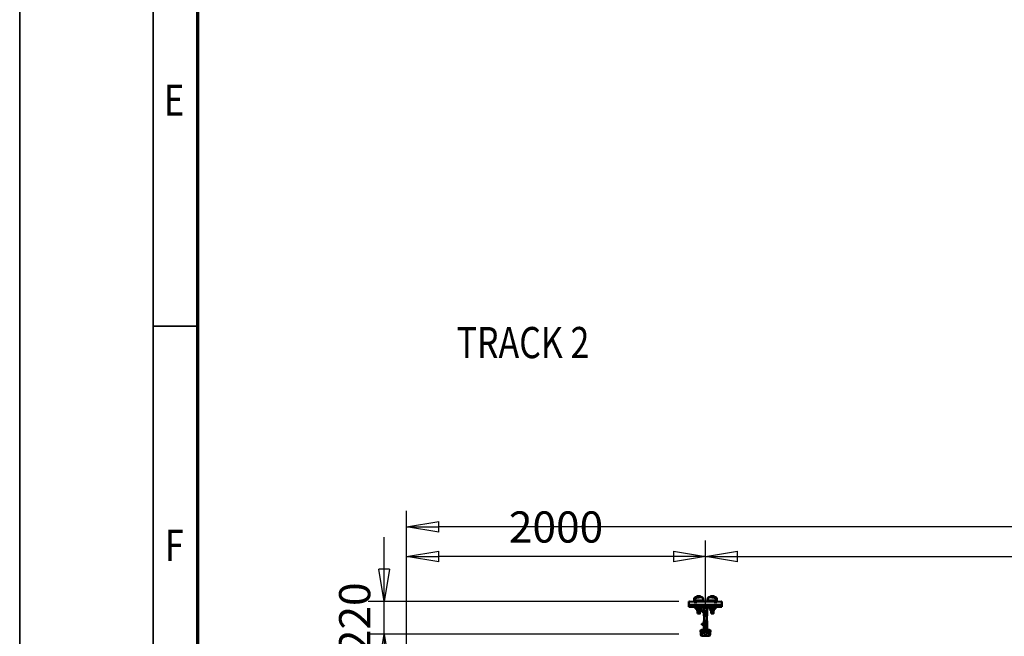
# Model space of a CAD drawing. Units: millimetres. Extents: x 59 to 11996, y 24 to 8424.
# Drawn here: x 59 to 2272, y 2527 to 3912 of the extents above; entities that cross this region are included whole.
import ezdxf
from ezdxf.enums import TextEntityAlignment as Align

# ---------------------------------------------------------------- set-up
doc = ezdxf.new("R2010")
doc.units = ezdxf.units.MM
doc.header["$MEASUREMENT"] = 0
for name, color, linetype, lineweight in [('(1) Shape lines', 7, 'Continuous', 35), ('(4) Texts', 7, 'Continuous', 35), ('(6) Dimensions', 7, 'Continuous', 35), ('(9) Sheet', 7, 'Continuous', 35)]:
    doc.layers.add(name, color=color, linetype=linetype, lineweight=lineweight)
doc.styles.add('Arial', font='ARIAL.TTF')
doc.dimstyles.new('Vertex Style', dxfattribs={"dimscale": 20, "dimtxt": 0.18, "dimasz": 3.6, "dimexe": 1.8, "dimexo": 0.0625, "dimgap": 1.7, "dimtad": 1, "dimdec": 1, "dimdsep": 46, "dimtxsty": 'Arial', "dimblk1": 'CLOSED', "dimblk2": 'CLOSED', "dimsah": 1, "dimcen": 0.09, "dimdle": 1.8, "dimclrd": 9, "dimclre": 9, "dimadec": 1, "dimazin": 2, "dimtfac": 0.65, "dimtdec": 4, "dimtmove": 0, "dimatfit": 3, "dimfxl": 0, "dimtolj": 1, "dimtzin": 0, "dimlwd": 25, "dimlwe": 25, "dimarcsym": 0})

# ---------------------------------------------------------------- blocks, each defined once
blk = doc.blocks.new('_Closed')
at = {"color": 0, "linetype": 'ByBlock', "lineweight": -2}
for p, q in [((-1, 0.166667), (0, 0)), ((-1, 0.166667), (-1, -0.166667)), ((0, 0), (-1, -0.166667)), ((0, 0), (-1, 0))]:
    blk.add_line(p, q, dxfattribs=at)
blk = doc.blocks.new('*D2262')
at = {"layer": '(6) Dimensions', "color": 9, "lineweight": 25}
for p, q in [((878.3, 2677.5), (878.3, 2749.5)), ((1540.2, 2605.5), (842.3, 2605.5)), ((878.3, 2531.7), (878.3, 2605.5)), ((1540.2, 2531.7), (842.3, 2531.7)), ((878.3, 2459.7), (878.3, 2387.7))]:
    blk.add_line(p, q, dxfattribs=at)
at = {"layer": 'Defpoints', "color": 0}
for p in [(878.3, 2605.5), (1600.2, 2605.5), (1600.2, 2531.7)]:
    blk.add_point(p, dxfattribs=at)
at = {"layer": '(6) Dimensions', "color": 9, "lineweight": 25, "xscale": 72, "yscale": 72, "zscale": 72}
for p, rotation in [((878.3, 2605.5), 270), ((878.3, 2531.7), 90)]:
    blk.add_blockref('_Closed', p, dxfattribs=dict(at, rotation=rotation))
at = {"layer": '(6) Dimensions', "color": 0, "lineweight": 35, "insert": (811.9, 2568.6), "char_height": 70, "attachment_point": 5, "rotation": 90, "style": 'Arial'}
blk.add_mtext('\\A1;220', dxfattribs=at)
blk = doc.blocks.new('*D2264')
at = {"layer": '(6) Dimensions', "color": 9, "lineweight": 25}
for p, q in [((928.7, 2502.8), (928.7, 2742.3)), ((1600.2, 2591.7), (1600.2, 2742.3)), ((1528.2, 2706.3), (1000.7, 2706.3))]:
    blk.add_line(p, q, dxfattribs=at)
at = {"layer": 'Defpoints', "color": 0}
for p in [(928.7, 2706.3), (1600.2, 2531.7), (928.7, 2442.8)]:
    blk.add_point(p, dxfattribs=at)
at = {"layer": '(6) Dimensions', "color": 9, "lineweight": 25, "xscale": 72, "yscale": 72, "zscale": 72, "rotation": 180}
blk.add_blockref('_Closed', (928.7, 2706.3), dxfattribs=at)
at = {"layer": '(6) Dimensions', "color": 9, "lineweight": 25, "xscale": 72, "yscale": 72, "zscale": 72}
blk.add_blockref('_Closed', (1600.2, 2706.3), dxfattribs=at)
at = {"layer": '(6) Dimensions', "color": 0, "lineweight": 35, "insert": (1264.4, 2772.6), "char_height": 70, "attachment_point": 5, "style": 'Arial'}
blk.add_mtext('\\A1;2000', dxfattribs=at)
blk = doc.blocks.new('*D2266')
at = {"layer": '(6) Dimensions', "color": 9, "lineweight": 25}
for p, q in [((928.7, 2502.8), (928.7, 2808.9)), ((5629.7, 2502.8), (5629.7, 2808.9)), ((5557.7, 2772.9), (1000.7, 2772.9))]:
    blk.add_line(p, q, dxfattribs=at)
at = {"layer": 'Defpoints', "color": 0}
for p in [(928.7, 2772.9), (928.7, 2442.8), (5629.7, 2442.8)]:
    blk.add_point(p, dxfattribs=at)
at = {"layer": '(6) Dimensions', "color": 9, "lineweight": 25, "xscale": 72, "yscale": 72, "zscale": 72, "rotation": 180}
blk.add_blockref('_Closed', (928.7, 2772.9), dxfattribs=at)
at = {"layer": '(6) Dimensions', "color": 9, "lineweight": 25, "xscale": 72, "yscale": 72, "zscale": 72}
blk.add_blockref('_Closed', (5629.7, 2772.9), dxfattribs=at)
at = {"layer": '(6) Dimensions', "color": 0, "lineweight": 35, "insert": (3279.2, 2839.2), "char_height": 70, "attachment_point": 5, "style": 'Arial'}
blk.add_mtext('\\A1;14000', dxfattribs=at)
blk = doc.blocks.new('*D2267')
at = {"layer": '(6) Dimensions', "color": 9, "lineweight": 25}
for p, q in [((1600.2, 2591.7), (1600.2, 2742.3)), ((4958.2, 2591.7), (4958.2, 2742.3)), ((1672.2, 2706.3), (4886.2, 2706.3))]:
    blk.add_line(p, q, dxfattribs=at)
at = {"layer": 'Defpoints', "color": 0}
for p in [(4958.2, 2706.3), (1600.2, 2531.7), (4958.2, 2531.7)]:
    blk.add_point(p, dxfattribs=at)
at = {"layer": '(6) Dimensions', "color": 9, "lineweight": 25, "xscale": 72, "yscale": 72, "zscale": 72, "rotation": 180}
blk.add_blockref('_Closed', (1600.2, 2706.3), dxfattribs=at)
at = {"layer": '(6) Dimensions', "color": 9, "lineweight": 25, "xscale": 72, "yscale": 72, "zscale": 72}
blk.add_blockref('_Closed', (4958.2, 2706.3), dxfattribs=at)
at = {"layer": '(6) Dimensions', "color": 0, "lineweight": 35, "insert": (3279.2, 2772.6), "char_height": 70, "attachment_point": 5, "style": 'Arial'}
blk.add_mtext('\\A1;10000', dxfattribs=at)
blk = doc.blocks.new('*D2268')
at = {"layer": '(6) Dimensions', "color": 9, "lineweight": 25}
for p, q in [((1078.1, 2346.3), (1078.1, 2456.6)), ((4286.6, 2421.2), (4286.6, 2456.6)), ((1150.1, 2420.6), (4214.6, 2420.6))]:
    blk.add_line(p, q, dxfattribs=at)
at = {"layer": 'Defpoints', "color": 0}
for p in [(4286.6, 2420.6), (4286.6, 2361.2), (1078.1, 2286.3)]:
    blk.add_point(p, dxfattribs=at)
at = {"layer": '(6) Dimensions', "color": 9, "lineweight": 25, "xscale": 72, "yscale": 72, "zscale": 72, "rotation": 180}
blk.add_blockref('_Closed', (1078.1, 2420.6), dxfattribs=at)
at = {"layer": '(6) Dimensions', "color": 9, "lineweight": 25, "xscale": 72, "yscale": 72, "zscale": 72}
blk.add_blockref('_Closed', (4286.6, 2420.6), dxfattribs=at)
at = {"layer": '(6) Dimensions', "color": 0, "lineweight": 35, "insert": (2682.3, 2487), "char_height": 70, "attachment_point": 5, "style": 'Arial'}
blk.add_mtext('\\A1;9555', dxfattribs=at)
blk = doc.blocks.new('Crane_WorkSt_1_015fad19-6990-48cb-914c-89e8aa77cf94')
at = {"layer": '(1) Shape lines', "color": 7, "linetype": 'Continuous', "lineweight": 50, "ltscale": 60}
for p, q in [((142.5, 3449.8), (139.5, 3449.8)), ((139.5, 3449.8), (139.5, 3425.8)), ((173.5, 3446.1), (142.5, 3449.8)), ((173.5, 3463.2), (173.5, 3451.4)), ((173.5, 3444.2), (173.5, 3451.4)), ((179.5, 3444.2), (173.5, 3444.2)), ((229.5, 3458.4), (179.5, 3454.7)), ((179.5, 3454.7), (179.5, 3444.2)), ((188, 3444.3), (179.5, 3445.3)), ((189.4, 3480.3), (189.4, 3472.5)), ((204.5, 3484.4), (192.5, 3484.4)), ((192.5, 3480.5), (192.5, 3484.4)), ((307.5, 3449.8), (192.5, 3449.8)), ((192.5, 3449.8), (192.5, 3448.3)), ((196.5, 3449.8), (196.5, 3455.9)), ((196.5, 3449.8), (196.5, 3455.9)), ((196.5, 3449.8), (196.5, 3455.9)), ((196.5, 3449.8), (196.5, 3455.9)), ((196.5, 3449.8), (196.5, 3455.9)), ((216.5, 3484.4), (204.5, 3484.4)), ((204.5, 3481.2), (204.5, 3484.4)), ((212.5, 3457.1), (212.5, 3449.8)), ((212.5, 3457.1), (212.5, 3449.8)), ((212.5, 3457.1), (212.5, 3449.8)), ((212.5, 3457.1), (212.5, 3449.8)), ((212.5, 3457.1), (212.5, 3449.8)), ((216.5, 3480.5), (216.5, 3484.4)), ((219.6, 3480.3), (219.6, 3477)), ((229.5, 3456.7), (229.5, 3458.4)), ((235.5, 3456.7), (229.5, 3456.7)), ((235.5, 3460.8), (235.5, 3456.7)), ((264.5, 3460.8), (264.5, 3463.2)), ((264.5, 3456.7), (264.5, 3460.8)), ((270.5, 3456.7), (264.5, 3456.7)), ((270.5, 3458.4), (270.5, 3456.7)), ((320.5, 3454.7), (270.5, 3458.4)), ((280.4, 3477), (280.4, 3480.3)), ((283.5, 3480.5), (283.5, 3484.4)), ((295.5, 3484.4), (283.5, 3484.4)), ((287.5, 3449.8), (287.5, 3457.1)), ((287.5, 3449.8), (287.5, 3457.1)), ((287.5, 3449.8), (287.5, 3457.1)), ((287.5, 3449.8), (287.5, 3457.1)), ((287.5, 3449.8), (287.5, 3457.1)), ((307.5, 3484.4), (295.5, 3484.4)), ((295.5, 3481.2), (295.5, 3484.4)), ((303.5, 3455.9), (303.5, 3449.8)), ((303.5, 3455.9), (303.5, 3449.8)), ((303.5, 3455.9), (303.5, 3449.8)), ((303.5, 3455.9), (303.5, 3449.8)), ((303.5, 3455.9), (303.5, 3449.8)), ((307.5, 3480.5), (307.5, 3484.4)), ((307.5, 3448.3), (307.5, 3449.8)), ((310.6, 3472.5), (310.6, 3480.3)), ((320.5, 3445.3), (312, 3444.3)), ((320.5, 3444.2), (320.5, 3454.7)), ((326.5, 3444.2), (320.5, 3444.2)), ((326.5, 3451.4), (326.5, 3463.2)), ((326.5, 3451.4), (326.5, 3444.2)), ((357.5, 3449.8), (326.5, 3446.1)), ((360.5, 3449.8), (357.5, 3449.8)), ((360.5, 3425.8), (360.5, 3449.8)), ((360.5, 3425.8), (139.5, 3425.8)), ((139.5, 3425.8), (139.5, 3412.8)), ((180.5, 3412.8), (139.5, 3412.8)), ((180.5, 3414.4), (180.5, 3405.9)), ((228.5, 3414.4), (180.5, 3414.4)), ((180.5, 3405.9), (180.5, 3402.8)), ((228.5, 3405.9), (180.5, 3405.9)), ((228.5, 3402.8), (180.5, 3402.8)), ((192.5, 3402.8), (192.5, 3394)), ((192.5, 3394), (204.5, 3394)), ((193.7, 3386.8), (193.7, 3394)), ((193.7, 3386.8), (193.7, 3394)), ((193.7, 3386.8), (193.7, 3394)), ((193.7, 3386.8), (193.7, 3394)), ((193.7, 3386.8), (193.7, 3394)), ((196.5, 3368), (196.5, 3386.8)), ((196.5, 3368), (196.5, 3386.8)), ((196.5, 3368), (196.5, 3386.8)), ((196.5, 3368), (196.5, 3386.8)), ((196.5, 3368), (196.5, 3386.8)), ((204.5, 3402.8), (204.5, 3394)), ((204.5, 3394), (216.5, 3394)), ((212.5, 3386.8), (212.5, 3368)), ((212.5, 3386.8), (212.5, 3368)), ((212.5, 3386.8), (212.5, 3368)), ((212.5, 3386.8), (212.5, 3368)), ((212.5, 3386.8), (212.5, 3368)), ((215.3, 3394), (215.3, 3386.8)), ((215.3, 3394), (215.3, 3386.8)), ((215.3, 3394), (215.3, 3386.8)), ((215.3, 3394), (215.3, 3386.8)), ((215.3, 3394), (215.3, 3386.8)), ((216.5, 3402.8), (216.5, 3394)), ((228.5, 3414.4), (228.5, 3405.9)), ((234.9, 3412.8), (228.5, 3412.8)), ((228.5, 3405.9), (228.5, 3402.8)), ((237.7, 3389.1), (239, 3389.1)), ((237.7, 3389.1), (239, 3389.1)), ((237.7, 3389.1), (239, 3389.1)), ((237.7, 3389.1), (239, 3389.1)), ((237.7, 3389.1), (239, 3389.1)), ((238.7, 3389.1), (239, 3389.1)), ((238.7, 3389.1), (239, 3389.1)), ((238.7, 3389.1), (239, 3389.1)), ((238.7, 3389.1), (239, 3389.1)), ((238.7, 3389.1), (241.5, 3389.1)), ((238.7, 3387.1), (238.7, 3387.3)), ((238.8, 3389.1), (239, 3389.1)), ((238.8, 3389.1), (239, 3389.1)), ((238.8, 3389.1), (239, 3389.1)), ((238.8, 3389.1), (239, 3389.1)), ((238.8, 3389.1), (239, 3389.1)), ((239, 3405.5), (241.5, 3409.8)), ((239, 3405.5), (261, 3405.5)), ((239, 3389.1), (239, 3405.5)), ((239, 3389.1), (245.8, 3389.1)), ((239, 3352.8), (239, 3379.5)), ((241.5, 3409.8), (241.5, 3412.8)), ((241.5, 3409.8), (258.5, 3409.8)), ((241.5, 3389.1), (241.5, 3386.9)), ((241.5, 3389.1), (246.5, 3389.1)), ((244.5, 3362.8), (255.5, 3362.8)), ((244.5, 3352.8), (244.5, 3362.8)), ((248, 3372.8), (248, 3378.9)), ((252, 3386.3), (249.5, 3386.3)), ((252, 3386.8), (252, 3372.8)), ((255.5, 3362.8), (255.5, 3352.8)), ((258.5, 3412.8), (258.5, 3409.8)), ((258.5, 3409.8), (261, 3405.5)), ((261, 3405.5), (261, 3352.8)), ((271.5, 3412.8), (265.1, 3412.8)), ((271.5, 3414.4), (319.5, 3414.4)), ((271.5, 3414.4), (271.5, 3405.9)), ((271.5, 3405.9), (319.5, 3405.9)), ((271.5, 3405.9), (271.5, 3402.8)), ((271.5, 3402.8), (319.5, 3402.8)), ((283.5, 3402.8), (283.5, 3394)), ((283.5, 3394), (295.5, 3394)), ((284.7, 3386.8), (284.7, 3394)), ((284.7, 3386.8), (284.7, 3394)), ((284.7, 3386.8), (284.7, 3394)), ((284.7, 3386.8), (284.7, 3394)), ((284.7, 3386.8), (284.7, 3394)), ((284.7, 3386.8), (306.2, 3386.8)), ((287.5, 3368), (287.5, 3386.8)), ((287.5, 3368), (287.5, 3386.8)), ((287.5, 3368), (287.5, 3386.8)), ((287.5, 3368), (287.5, 3386.8)), ((287.5, 3368), (287.5, 3386.8)), ((295.5, 3402.8), (295.5, 3394)), ((295.5, 3394), (307.5, 3394)), ((303.5, 3386.8), (303.5, 3368)), ((303.5, 3386.8), (303.5, 3368)), ((303.5, 3386.8), (303.5, 3368)), ((303.5, 3386.8), (303.5, 3368)), ((303.5, 3386.8), (303.5, 3368)), ((306.3, 3394), (306.3, 3386.8)), ((306.3, 3394), (306.3, 3386.8)), ((306.3, 3394), (306.3, 3386.8)), ((306.3, 3394), (306.3, 3386.8)), ((306.3, 3394), (306.3, 3386.8)), ((307.5, 3402.8), (307.5, 3394)), ((319.5, 3405.9), (319.5, 3414.4)), ((360.5, 3412.8), (319.5, 3412.8)), ((319.5, 3402.8), (319.5, 3405.9)), ((360.5, 3412.8), (360.5, 3425.8)), ((237.7, 3301.1), (239, 3301.1)), ((237.7, 3301.1), (239, 3301.1)), ((237.7, 3301.1), (239, 3301.1)), ((237.7, 3301.1), (239, 3301.1)), ((237.7, 3301.1), (239, 3301.1)), ((238.7, 3301.1), (239, 3301.1)), ((238.7, 3301.1), (239, 3301.1)), ((238.7, 3301.1), (239, 3301.1)), ((238.7, 3301.1), (239, 3301.1)), ((238.7, 3301.1), (241.5, 3301.1)), ((238.7, 3299.1), (238.7, 3299.3)), ((238.8, 3301.1), (239, 3301.1)), ((238.8, 3301.1), (239, 3301.1)), ((238.8, 3301.1), (239, 3301.1)), ((238.8, 3301.1), (239, 3301.1)), ((238.8, 3301.1), (239, 3301.1)), ((239, 3352.8), (244.5, 3352.8)), ((244.5, 3319.8), (239, 3319.8)), ((239, 3301.1), (239, 3319.8)), ((239, 3301.1), (245.8, 3301.1)), ((241.5, 3301.1), (241.5, 3298.9)), ((241.5, 3301.1), (246.5, 3301.1)), ((242, 3319.8), (242, 3352.8)), ((242, 3319.8), (242, 3352.8)), ((242, 3319.8), (242, 3352.8)), ((242, 3319.8), (242, 3352.8)), ((242, 3319.8), (242, 3352.8)), ((255.5, 3352.8), (244.5, 3352.8)), ((244.5, 3319.8), (255.5, 3319.8)), ((244.5, 3309.8), (244.5, 3319.8)), ((255.5, 3309.8), (244.5, 3309.8)), ((252, 3299.8), (252, 3285.8)), ((255.5, 3352.8), (261, 3352.8)), ((261, 3319.8), (255.5, 3319.8)), ((255.5, 3319.8), (255.5, 3309.8)), ((258, 3352.8), (258, 3319.8)), ((258, 3352.8), (258, 3319.8)), ((258, 3352.8), (258, 3319.8)), ((258, 3352.8), (258, 3319.8)), ((258, 3352.8), (258, 3319.8)), ((261, 3319.8), (261, 3267.1)), ((217, 3251.8), (227, 3251.8)), ((217, 3246.5), (217, 3251.8)), ((217, 3246.5), (227, 3246.5)), ((217.2, 3245.1), (226.7, 3245.1)), ((217.9, 3242.6), (217.2, 3245.1)), ((217.9, 3242.6), (220.6, 3242.6)), ((218, 3241.8), (219.2, 3241.8)), ((218, 3232.9), (218, 3241.8)), ((218, 3232.9), (218.1, 3232.9)), ((218.1, 3232.9), (218.1, 3240)), ((221.7, 3240), (218.1, 3240)), ((221.6, 3232.2), (218.2, 3232.2)), ((221.7, 3241.7), (218.9, 3241.7)), ((221.7, 3242.2), (221.8, 3242.3)), ((221.7, 3229.4), (221.7, 3242.2)), ((221.8, 3229.3), (221.7, 3229.4)), ((226.6, 3242.3), (222.3, 3242.3)), ((226.6, 3235.8), (222.3, 3235.8)), ((225.9, 3229.3), (222.3, 3229.3)), ((223.2, 3218.2), (226.7, 3232.4)), ((225, 3259.8), (235, 3259.8)), ((226.6, 3235.8), (226.6, 3242.3)), ((226.6, 3242.2), (227, 3242.2)), ((226.6, 3232.1), (226.6, 3235.8)), ((227, 3233.3), (227, 3251.8)), ((233.8, 3244.3), (232.9, 3244.3)), ((233.2, 3243.8), (232.9, 3243.8)), ((233, 3243.5), (233, 3251.8)), ((238.8, 3247.8), (233, 3247.8)), ((235, 3259.8), (246, 3259.8)), ((235, 3253.8), (246, 3253.8)), ((239, 3267.1), (239, 3291.5)), ((261, 3267.1), (239, 3267.1)), ((241.5, 3262.8), (239, 3267.1)), ((240.5, 3241.8), (246.9, 3245.4)), ((240.5, 3230.8), (240.5, 3241.8)), ((250, 3225.3), (240.5, 3230.8)), ((258.5, 3262.8), (241.5, 3262.8)), ((241.5, 3259.8), (241.5, 3262.8)), ((246, 3253.8), (246, 3259.8)), ((246, 3256.4), (254, 3256.4)), ((254, 3253.8), (246, 3253.8)), ((248, 3285.8), (248, 3290.9)), ((252, 3286.3), (248, 3286.3)), ((259.5, 3230.8), (250, 3225.3)), ((253.1, 3245.4), (259.5, 3241.8)), ((254, 3259.8), (254, 3253.8)), ((254, 3259.8), (265, 3259.8)), ((254, 3253.8), (265, 3253.8)), ((261, 3267.1), (258.5, 3262.8)), ((258.5, 3262.8), (258.5, 3259.8)), ((259.5, 3241.8), (259.5, 3230.8)), ((267, 3247.8), (261.2, 3247.8)), ((265, 3259.8), (275, 3259.8)), ((267.1, 3244.3), (266.2, 3244.3)), ((267.1, 3243.8), (266.8, 3243.8)), ((267, 3251.8), (267, 3243.5)), ((273, 3251.8), (273, 3233.3)), ((273, 3251.8), (283, 3251.8)), ((273, 3246.5), (283, 3246.5)), ((273, 3242.2), (273.1, 3242.3)), ((273.3, 3245.1), (282.8, 3245.1)), ((273.3, 3232.4), (276.8, 3218.2)), ((273.6, 3242.3), (278.4, 3242.3)), ((273.6, 3235.8), (278.4, 3235.8)), ((274.1, 3229.3), (278.4, 3229.3)), ((278.9, 3242.3), (279, 3242.2)), ((279, 3229.4), (278.9, 3229.3)), ((279, 3242.1), (281, 3242.1)), ((281, 3229.5), (279, 3229.5)), ((279.4, 3242.6), (282.1, 3242.6)), ((281, 3241.8), (282, 3241.8)), ((281.1, 3241.7), (281, 3241.7)), ((281.9, 3240), (281, 3240)), ((281, 3239), (282, 3238)), ((282, 3233.6), (281, 3232.6)), ((281.8, 3232.2), (281.1, 3232.2)), ((281.9, 3240), (281.9, 3238.1)), ((281.9, 3233.5), (281.9, 3232.9)), ((281.9, 3232.9), (282, 3232.9)), ((282, 3241.8), (282, 3238)), ((282, 3233.6), (282, 3238)), ((282, 3233.6), (282, 3232.9)), ((282.8, 3245.1), (282.1, 3242.6)), ((283, 3251.8), (283, 3246.5)), ((219.9, 3224.9), (220.5, 3224.9)), ((225, 3225.7), (220, 3225.7)), ((222.7, 3215.9), (223.2, 3218.2)), ((276.8, 3218.2), (223.2, 3218.2)), ((280, 3225.7), (275, 3225.7)), ((277.3, 3215.9), (276.8, 3218.2)), ((279.5, 3224.9), (280.1, 3224.9))]:
    blk.add_line(p, q, dxfattribs=at)
at = {"layer": '(1) Shape lines', "color": 7, "linetype": 'Continuous', "lineweight": 50, "ltscale": 20}
for p, q in [((173.5, 3463.2), (174.6, 3469.4)), ((174.6, 3469.4), (176, 3472.4)), ((176, 3472.4), (178.1, 3475.2)), ((178.1, 3475.2), (180.6, 3477.5)), ((180.6, 3477.5), (181.2, 3478)), ((227.8, 3478), (228.4, 3477.5)), ((228.4, 3477.5), (230.9, 3475.2)), ((230.9, 3475.2), (234.4, 3469.4)), ((234.4, 3469.4), (235.5, 3463.2)), ((264.5, 3463.2), (265.6, 3469.4)), ((271.6, 3477.5), (272.2, 3478)), ((318.8, 3478), (319.4, 3477.5)), ((319.4, 3477.5), (321.9, 3475.2)), ((321.9, 3475.2), (324, 3472.4)), ((324, 3472.4), (325.4, 3469.4)), ((325.4, 3469.4), (326.5, 3463.2)), ((225.7, 3386.6), (225.8, 3386.9)), ((225.7, 3386.2), (225.7, 3386.6)), ((225.8, 3385.9), (225.7, 3386.2)), ((225.7, 3382.5), (225.8, 3382.9)), ((225.7, 3382.2), (225.7, 3382.5)), ((225.8, 3381.8), (225.7, 3382.2)), ((225.8, 3386.9), (226, 3387.2)), ((225.9, 3385.5), (225.8, 3385.9)), ((225.9, 3381.5), (225.8, 3381.8)), ((226, 3385.2), (225.9, 3385.5)), ((226.1, 3381.2), (225.9, 3381.5)), ((226, 3387.2), (226.2, 3387.5)), ((226.3, 3385), (226, 3385.2)), ((226.1, 3383.3), (226.3, 3383.6)), ((226.3, 3380.9), (226.1, 3381.2)), ((226.3, 3383.6), (226.5, 3383.8)), ((226.6, 3380.7), (226.3, 3380.9)), ((226.5, 3383.8), (227.2, 3384.1)), ((226.9, 3380.6), (226.6, 3380.7)), ((226.7, 3387.9), (227.3, 3388.2)), ((227.3, 3384.4), (226.7, 3384.7)), ((227.5, 3380.4), (226.9, 3380.6)), ((227.2, 3384.1), (227.6, 3384.2)), ((227.3, 3388.2), (227.9, 3388.3)), ((227.8, 3384.3), (227.3, 3384.4)), ((228.1, 3380.3), (227.5, 3380.4)), ((227.6, 3384.2), (228, 3384.3)), ((228.6, 3384.2), (227.8, 3384.3)), ((227.9, 3388.3), (228.7, 3388.4)), ((229, 3380.1), (228.1, 3380.3)), ((229.7, 3384.1), (228.6, 3384.2)), ((228.7, 3388.4), (229.9, 3388.5)), ((230.2, 3380), (229, 3380.1)), ((229.1, 3387.7), (230.1, 3387.6)), ((229.5, 3383.7), (230.6, 3383.6)), ((231, 3384), (229.7, 3384.1)), ((229.9, 3388.5), (231.4, 3388.6)), ((230.1, 3387.6), (231.4, 3387.5)), ((231.7, 3379.9), (230.2, 3380)), ((230.6, 3383.6), (232, 3383.5)), ((232.6, 3383.9), (231, 3384)), ((231.4, 3388.6), (233, 3388.7)), ((231.4, 3387.5), (232.9, 3387.4)), ((233.3, 3379.8), (231.7, 3379.9)), ((232, 3383.5), (233.6, 3383.4)), ((234.3, 3383.8), (232.6, 3383.9)), ((232.9, 3387.4), (234.6, 3387.3)), ((235.1, 3379.7), (233.3, 3379.8)), ((233.6, 3383.4), (235.3, 3383.3)), ((236.2, 3383.6), (234.3, 3383.8)), ((234.6, 3387.3), (236.3, 3387.2)), ((235.1, 3388.8), (236.9, 3388.9)), ((237.1, 3379.6), (235.1, 3379.7)), ((235.3, 3383.3), (237.1, 3383.1)), ((238.2, 3383.5), (236.2, 3383.6)), ((236.3, 3387.2), (238.2, 3387.1)), ((236.9, 3388.9), (238.7, 3389.1)), ((237.1, 3383.1), (239, 3383)), ((239, 3379.5), (237.1, 3379.6)), ((238.2, 3387.1), (240.1, 3387)), ((240.2, 3383.4), (238.2, 3383.5)), ((239, 3383), (240.9, 3382.9)), ((241, 3379.4), (239, 3379.5)), ((240.1, 3387), (241.9, 3386.9)), ((242.1, 3383.3), (240.2, 3383.4)), ((240.9, 3382.9), (242.7, 3382.8)), ((242.9, 3379.3), (241, 3379.4)), ((241.9, 3386.9), (243.7, 3386.8)), ((243.9, 3383.2), (242.1, 3383.3)), ((242.7, 3382.8), (244.4, 3382.7)), ((244.7, 3379.2), (242.9, 3379.3)), ((243.7, 3386.8), (244.3, 3386.7)), ((244, 3386.7), (245.7, 3386.6)), ((245.8, 3379.1), (244.4, 3379.2)), ((247.1, 3379), (245.8, 3379.1)), ((248.2, 3378.9), (247.1, 3379)), ((249, 3378.7), (248.2, 3378.9)), ((249.4, 3378.6), (249, 3378.7)), ((249.4, 3386.3), (250.1, 3386.2)), ((250.1, 3386.2), (250.4, 3386.1)), ((250.2, 3382.1), (250.7, 3382)), ((250.4, 3386.1), (251, 3385.8)), ((251.2, 3382.9), (250.9, 3382.7)), ((251, 3385.8), (251.3, 3385.6)), ((251.4, 3383.2), (251.2, 3382.9)), ((251.3, 3385.6), (251.5, 3385.3)), ((251.6, 3383.5), (251.4, 3383.2)), ((251.5, 3385.3), (251.7, 3385)), ((251.7, 3383.8), (251.6, 3383.5)), ((251.7, 3385), (251.7, 3384.6)), ((251.7, 3384.6), (251.8, 3384.3)), ((251.8, 3384.3), (251.7, 3383.9)), ((251.7, 3383.9), (251.7, 3383.8)), ((225.7, 3298.6), (225.8, 3298.9)), ((225.7, 3298.2), (225.7, 3298.6)), ((225.8, 3297.9), (225.7, 3298.2)), ((225.7, 3294.5), (225.8, 3294.9)), ((225.8, 3298.9), (226, 3299.2)), ((225.9, 3297.5), (225.8, 3297.9)), ((226, 3297.2), (225.9, 3297.5)), ((226, 3299.2), (226.2, 3299.5)), ((226.3, 3297), (226, 3297.2)), ((226.1, 3295.3), (226.3, 3295.6)), ((226.3, 3295.6), (226.5, 3295.8)), ((226.5, 3295.8), (227.2, 3296.1)), ((226.7, 3299.9), (227.3, 3300.2)), ((227.3, 3296.4), (226.7, 3296.7)), ((227.2, 3296.1), (227.6, 3296.2)), ((227.3, 3300.2), (227.9, 3300.3)), ((227.8, 3296.3), (227.3, 3296.4)), ((227.6, 3296.2), (228, 3296.3)), ((228.6, 3296.2), (227.8, 3296.3)), ((227.9, 3300.3), (228.7, 3300.4)), ((229.7, 3296.1), (228.6, 3296.2)), ((228.7, 3300.4), (229.9, 3300.5)), ((229.1, 3299.7), (230.1, 3299.6)), ((229.5, 3295.7), (230.6, 3295.6)), ((231, 3296), (229.7, 3296.1)), ((229.9, 3300.5), (231.4, 3300.6)), ((230.1, 3299.6), (231.4, 3299.5)), ((230.6, 3295.6), (232, 3295.5)), ((232.6, 3295.9), (231, 3296)), ((231.4, 3300.6), (233, 3300.7)), ((231.4, 3299.5), (232.9, 3299.4)), ((232, 3295.5), (233.6, 3295.4)), ((234.3, 3295.8), (232.6, 3295.9)), ((232.9, 3299.4), (234.6, 3299.3)), ((233.6, 3295.4), (235.3, 3295.3)), ((236.2, 3295.6), (234.3, 3295.8)), ((234.6, 3299.3), (236.3, 3299.2)), ((235.1, 3300.8), (236.9, 3300.9)), ((235.3, 3295.3), (237.1, 3295.1)), ((238.2, 3295.5), (236.2, 3295.6)), ((236.3, 3299.2), (238.2, 3299.1)), ((236.9, 3300.9), (238.7, 3301.1)), ((237.1, 3295.1), (239, 3295)), ((238.2, 3299.1), (240.1, 3299)), ((240.2, 3295.4), (238.2, 3295.5)), ((239, 3295), (240.9, 3294.9)), ((240.1, 3299), (241.9, 3298.9)), ((242.1, 3295.3), (240.2, 3295.4)), ((240.9, 3294.9), (242.7, 3294.8)), ((241.9, 3298.9), (243.7, 3298.8)), ((243.9, 3295.2), (242.1, 3295.3)), ((243.7, 3298.8), (244.3, 3298.7)), ((244, 3298.7), (245.7, 3298.6)), ((249.4, 3298.3), (250.1, 3298.2)), ((250.1, 3298.2), (250.4, 3298.1)), ((250.4, 3298.1), (251, 3297.8)), ((251.2, 3294.9), (250.9, 3294.7)), ((251, 3297.8), (251.3, 3297.6)), ((251.4, 3295.2), (251.2, 3294.9)), ((251.3, 3297.6), (251.5, 3297.3)), ((251.6, 3295.5), (251.4, 3295.2)), ((251.5, 3297.3), (251.7, 3297)), ((251.7, 3295.8), (251.6, 3295.5)), ((251.7, 3297), (251.7, 3296.6)), ((251.7, 3296.6), (251.8, 3296.3)), ((251.8, 3296.3), (251.7, 3295.9)), ((251.7, 3295.9), (251.7, 3295.8)), ((225.7, 3294.2), (225.7, 3294.5)), ((225.8, 3293.8), (225.7, 3294.2)), ((225.9, 3293.5), (225.8, 3293.8)), ((226.1, 3293.2), (225.9, 3293.5)), ((226.3, 3292.9), (226.1, 3293.2)), ((226.6, 3292.7), (226.3, 3292.9)), ((226.9, 3292.6), (226.6, 3292.7)), ((227.5, 3292.4), (226.9, 3292.6)), ((228.1, 3292.3), (227.5, 3292.4)), ((229, 3292.1), (228.1, 3292.3)), ((230.2, 3292), (229, 3292.1)), ((231.7, 3291.9), (230.2, 3292)), ((233.3, 3291.8), (231.7, 3291.9)), ((235.1, 3291.7), (233.3, 3291.8)), ((237.1, 3291.6), (235.1, 3291.7)), ((239, 3291.5), (237.1, 3291.6)), ((241, 3291.4), (239, 3291.5)), ((242.9, 3291.3), (241, 3291.4)), ((242.7, 3294.8), (244.4, 3294.7)), ((244.7, 3291.2), (242.9, 3291.3)), ((245.8, 3291.1), (244.4, 3291.2)), ((247.1, 3291), (245.8, 3291.1)), ((248.2, 3290.9), (247.1, 3291)), ((249, 3290.7), (248.2, 3290.9)), ((249.4, 3290.6), (249, 3290.7)), ((250.2, 3294.1), (250.7, 3294))]:
    blk.add_line(p, q, dxfattribs=at)
at = {"layer": '(1) Shape lines', "color": 7, "linetype": 'Continuous', "lineweight": 50, "ltscale": 60}
for points in [[(173.5, 3451.4), (174.8, 3458.6), (178.3, 3464.7), (183.4, 3469.5), (189.4, 3472.5)], [(182.4, 3478), (181.2, 3478)], [(189.4, 3480.3), (182.4, 3478)], [(226.6, 3478), (219.6, 3480.3)], [(219.6, 3477), (225.5, 3475.9), (230.7, 3472.6), (234.3, 3467.2), (235.5, 3460.8)], [(226.6, 3478), (227.8, 3478), (226.6, 3478)], [(235.5, 3463.2), (235.5, 3463.2), (235.5, 3460.8)], [(264.5, 3460.8), (265.7, 3467.2), (269.3, 3472.6), (274.5, 3475.9), (280.4, 3477)], [(273.4, 3478), (272.2, 3478)], [(280.4, 3480.3), (273.4, 3478)], [(317.6, 3478), (310.6, 3480.3)], [(310.6, 3472.5), (316.6, 3469.5), (321.7, 3464.7), (325.2, 3458.5), (326.5, 3451.4)], [(317.6, 3478), (318.8, 3478), (317.6, 3478)], [(193.8, 3386.8), (193.7, 3386.8), (215.3, 3386.8), (215.3, 3386.8)], [(196.6, 3368), (212.5, 3368), (212.4, 3368)], [(234.9, 3412.8), (265.1, 3412.8)], [(238.7, 3387.3), (238.7, 3389.1), (238.7, 3389.1)], [(287.6, 3368), (303.5, 3368), (303.4, 3368)], [(238.7, 3299.3), (238.7, 3301.1), (238.7, 3301.1)], [(218.1, 3240), (218.9, 3241.7)], [(218.2, 3232.2), (218.1, 3232.9)], [(218.8, 3228.9), (218.2, 3232.2)], [(218.9, 3241.7), (219.2, 3241.8)], [(219.2, 3241.8), (220.6, 3242.6)], [(220.6, 3242.6), (226.7, 3245.1)], [(221.8, 3242.3), (222.3, 3242.3)], [(222.3, 3229.3), (221.8, 3229.3)], [(222.3, 3242.3), (222.3, 3235.8)], [(222.3, 3235.8), (222.3, 3229.3)], [(226.7, 3245.1), (227, 3245.2)], [(246.9, 3245.4), (250, 3247.3)], [(250, 3247.3), (253.1, 3245.4)], [(273, 3245.2), (273.3, 3245.1)], [(273.1, 3242.3), (273.6, 3242.3)], [(273.6, 3235.8), (273.1, 3233.1)], [(273.3, 3245.1), (279.4, 3242.6)], [(273.6, 3242.3), (273.6, 3235.8)], [(278, 3242.3), (278, 3242.3)], [(278, 3229.3), (278, 3229.3)], [(278.4, 3235.8), (278.4, 3242.3)], [(278.4, 3229.3), (278.4, 3235.8)], [(279, 3242.2), (279, 3242.2), (279, 3229.4), (279, 3229.4)], [(279.4, 3242.6), (280.3, 3242.1)], [(281.8, 3232.2), (280, 3225.7)], [(281, 3229.5), (281, 3242.1), (281, 3242.1)], [(281, 3241.7), (281.1, 3241.7)], [(281.1, 3241.7), (281.9, 3240)], [(281.9, 3232.9), (281.8, 3232.2)], [(220.5, 3224.9), (220, 3225.7)], [(223.8, 3220.6), (220.5, 3224.9)], [(279.5, 3224.9), (276.2, 3220.6)], [(280, 3225.7), (279.5, 3224.9)]]:
    blk.add_lwpolyline(points, dxfattribs=at)
at = {"layer": '(1) Shape lines', "color": 7, "linetype": 'Continuous', "lineweight": 50, "ltscale": 20}
for points in [[(234.4, 3468.4), (235.2, 3464), (235.5, 3462.2)], [(264.5, 3462.2), (264.8, 3464), (265.6, 3468.4)], [(265.6, 3469.4), (269.1, 3475.2), (271.6, 3477.5)], [(225.8, 3382.9), (226, 3383.2), (226.1, 3383.3)], [(226.2, 3387.5), (226.5, 3387.8), (226.7, 3387.9)], [(226.7, 3384.7), (226.4, 3384.9), (226.3, 3385)], [(227.9, 3388), (228.3, 3387.9), (229.1, 3387.7)], [(228.1, 3383.9), (228.6, 3383.8), (229.5, 3383.7)], [(233, 3388.7), (233.3, 3388.7), (235.1, 3388.8)], [(247.8, 3382.9), (246.6, 3383), (245.2, 3383.1), (243.9, 3383.2)], [(244.4, 3382.7), (244.7, 3382.7), (246.4, 3382.6), (247.8, 3382.5), (248.9, 3382.4), (249.7, 3382.3), (250.2, 3382.1)], [(245.7, 3386.6), (247.2, 3386.5), (248.4, 3386.4), (249.4, 3386.3)], [(249.6, 3382.6), (249.3, 3382.7), (248.7, 3382.8), (247.8, 3382.9)], [(250.9, 3382.7), (250.2, 3382.4), (249.9, 3382.3), (249.5, 3382.3)], [(225.8, 3294.9), (226, 3295.2), (226.1, 3295.3)], [(226.2, 3299.5), (226.5, 3299.8), (226.7, 3299.9)], [(226.7, 3296.7), (226.4, 3296.9), (226.3, 3297)], [(227.9, 3300), (228.3, 3299.9), (229.1, 3299.7)], [(228.1, 3295.9), (228.6, 3295.8), (229.5, 3295.7)], [(233, 3300.7), (233.3, 3300.7), (235.1, 3300.8)], [(247.8, 3294.9), (246.6, 3295), (245.2, 3295.1), (243.9, 3295.2)], [(245.7, 3298.6), (247.2, 3298.5), (248.4, 3298.4), (249.4, 3298.3)], [(249.6, 3294.6), (249.3, 3294.7), (248.7, 3294.8), (247.8, 3294.9)], [(244.4, 3294.7), (244.7, 3294.7), (246.4, 3294.6), (247.8, 3294.5), (248.9, 3294.4), (249.7, 3294.3), (250.2, 3294.1)], [(250.9, 3294.7), (250.2, 3294.4), (249.9, 3294.3), (249.5, 3294.3)]]:
    blk.add_lwpolyline(points, dxfattribs=at)
at = {"layer": '(1) Shape lines', "color": 7, "linetype": 'Continuous', "lineweight": 50, "ltscale": 60}
for centre, radius, start, end in [((188.5, 3448.3), 4, 263.15884, 0), ((204.5, 3350.4), 130.8, 83.3797, 96.6203), ((295.5, 3350.4), 130.8, 83.3797, 96.6203), ((311.5, 3448.3), 4, 180, 276.84116), ((237.7, 3387.3), 1.8, 90, 92.71071), ((237.7, 3387.3), 1.8, 90, 90.87769), ((237.7, 3387.3), 1.8, 89.27328, 90), ((237.7, 3387.3), 1.8, 89.27328, 90), ((237.7, 3387.3), 1.8, 90, 90.87769), ((237.7, 3387.3), 1.8, 90, 90.87769), ((237.7, 3387.3), 1.8, 89.27328, 90), ((237.7, 3387.3), 1.8, 90, 90.87769), ((237.7, 3387.3), 1.8, 89.27328, 90), ((237.7, 3387.3), 1.8, 87.66554, 90), ((246.5, 3387.3), 1.8, 321.87443, 90), ((250, 3372.8), 2, 180, 0), ((250, 3386.8), 2, 0, 153.15219), ((247, 3387.3), 1.8, 330.56077, 28.45457), ((250, 3380.3), 2, 228.61301, 359.99981), ((250, 3380.3), 1.8, 241.68681, 0), ((250, 3380.3), 2, 0.00019, 98.15095), ((250, 3380.3), 1.8, 31.70143, 70.40026), ((250, 3380.3), 1.8, 0, 31.70143), ((237.7, 3299.3), 1.8, 90, 92.71071), ((237.7, 3299.3), 1.8, 90, 90.87769), ((237.7, 3299.3), 1.8, 89.27328, 90), ((237.7, 3299.3), 1.8, 89.27328, 90), ((237.7, 3299.3), 1.8, 90, 90.87769), ((237.7, 3299.3), 1.8, 89.27328, 90), ((237.7, 3299.3), 1.8, 90, 90.87769), ((237.7, 3299.3), 1.8, 89.27328, 90), ((237.7, 3299.3), 1.8, 90, 90.87769), ((237.7, 3299.3), 1.8, 87.66554, 90), ((246.5, 3299.3), 1.8, 321.87443, 90), ((250, 3299.8), 2, 0, 168.99638), ((225, 3251.8), 8, 90, 180), ((222, 3246.5), 5, 180, 189.50354), ((222, 3246.5), 5, 180, 189.50354), ((222, 3246.5), 5, 180, 189.50354), ((222, 3246.5), 5, 180, 189.50354), ((222, 3246.5), 5, 180, 195.6482), ((215, 3241.8), 3, 0, 15.6482), ((236, 3232.9), 18, 180, 206.546), ((225, 3251.8), 8, 134.35852, 136.19843), ((225, 3251.8), 8, 134.35852, 136.19843), ((225, 3251.8), 8, 134.35852, 136.19843), ((225, 3251.8), 8, 134.35852, 136.19843), ((250, 3226.8), 24, 13.66, 166.34), ((235, 3251.8), 8, 90, 180), ((235, 3251.8), 8, 153.54039, 162.31718), ((235, 3251.8), 8, 135.59223, 144.88183), ((235, 3251.8), 8, 111.2921, 119.77158), ((250, 3241.3), 17.5, 158.08811, 167.14028), ((235, 3251.8), 2, 90, 180), ((250, 3241.3), 17.5, 158.08811, 160.70529), ((250, 3241.3), 17.5, 158.08811, 160.70529), ((250, 3241.3), 17.5, 158.08811, 160.70529), ((250, 3241.3), 17.5, 158.08811, 160.70529), ((250, 3225.3), 20.4, 81.13078, 98.86922), ((250, 3285.8), 2, 180, 0), ((250, 3292.3), 2, 228.61301, 98.15095), ((250, 3292.3), 1.8, 241.68681, 0), ((250, 3292.3), 1.8, 31.70143, 70.40026), ((250, 3292.3), 1.8, 0, 31.70143), ((265, 3251.8), 8, 0, 90), ((265, 3251.8), 2, 0, 90), ((250, 3241.3), 17.5, 12.85972, 21.91189), ((250, 3241.3), 17.5, 12.85972, 21.91189), ((250, 3241.3), 17.5, 12.85972, 21.91189), ((250, 3241.3), 17.5, 12.85972, 21.91189), ((250, 3241.3), 17.5, 12.85972, 21.91189), ((265, 3251.8), 8, 46.3967, 57.54415), ((275, 3251.8), 8, 0, 90), ((264, 3232.9), 18, 333.454, 0), ((275, 3251.8), 8, 43.80161, 45.64146), ((275, 3251.8), 8, 43.80161, 45.64146), ((275, 3251.8), 8, 43.80161, 45.64146), ((275, 3251.8), 8, 43.80161, 45.64146), ((285, 3241.8), 3, 164.3518, 180), ((278, 3246.5), 5, 344.3518, 0), ((278, 3246.5), 5, 350.49637, 0), ((278, 3246.5), 5, 350.49637, 0), ((278, 3246.5), 5, 350.49637, 0), ((278, 3246.5), 5, 350.49637, 0), ((236, 3232.9), 18, 198.59539, 205.15327), ((236, 3232.9), 18, 198.59539, 205.15327), ((236, 3232.9), 18, 198.59539, 205.15327), ((236, 3232.9), 18, 198.59539, 205.15327), ((250, 3239.9), 33.6, 206.546, 210.5382), ((250, 3239.9), 33.6, 206.546, 210.5382), ((250, 3239.9), 33.6, 206.546, 210.5382), ((250, 3239.9), 33.6, 206.546, 210.5382), ((250, 3239.9), 33.6, 206.546, 217.33009), ((250, 3239.9), 33.6, 322.66991, 333.454), ((250, 3239.9), 33.6, 329.4618, 333.454), ((250, 3239.9), 33.6, 329.4618, 333.454), ((250, 3239.9), 33.6, 329.4618, 333.454), ((250, 3239.9), 33.6, 329.4618, 333.454), ((264, 3232.9), 18, 333.454, 343.60161), ((264, 3232.9), 18, 333.454, 343.60161), ((264, 3232.9), 18, 333.454, 343.60161), ((264, 3232.9), 18, 333.454, 343.60161)]:
    blk.add_arc(centre, radius, start, end, dxfattribs=at)
for centre, major_axis, ratio, start_param, end_param in [((209.3, 3287.3), (23.5, 188.9), 0.733581, 0.094546, 0.309629), ((290.7, 3287.3), (-23.5, 188.9), 0.733535, 5.973609, 6.188677)]:
    blk.add_ellipse(centre, major_axis=major_axis, ratio=ratio, start_param=start_param, end_param=end_param, dxfattribs=at)
blk = doc.blocks.new('GROUP_0_41c256a2-8022-4572-a639-ccacd1d88e7f')
at = {"layer": '(9) Sheet', "color": 7, "lineweight": 35, "ltscale": 60}
for p, q in [((59.1, 8424), (59.1, 24)), ((359.1, 8324), (359.1, 124)), ((459.1, 3224), (359.1, 3224))]:
    blk.add_line(p, q, dxfattribs=at)
at = {"layer": '(9) Sheet', "color": 7, "lineweight": 70, "ltscale": 60}
blk.add_line((459.1, 224), (459.1, 8225), dxfattribs=at)
at = {"layer": '(9) Sheet', "color": 7, "lineweight": 35, "style": 'Arial', "width": 0.8}
for s, p in [('E', (383.5, 3674.6)), ('F', (385.6, 2674.6))]:
    blk.add_text(s, height=70, dxfattribs=at).set_placement(p, align=Align.BOTTOM_LEFT)

msp = doc.modelspace()

# ---------------------------------------------------------------- block references
at = {"color": 7, "linetype": 'ByBlock'}
msp.add_blockref('GROUP_0_41c256a2-8022-4572-a639-ccacd1d88e7f', (0, 0), dxfattribs=at)
at = {"color": 7, "linetype": 'ByBlock', "xscale": 0.3357913684657688, "yscale": 0.3357913684657688}
msp.add_blockref('Crane_WorkSt_1_015fad19-6990-48cb-914c-89e8aa77cf94', (1516.29, 1447.14), dxfattribs=at)

# ---------------------------------------------------------------- texts
at = {"layer": '(4) Texts', "color": 9, "lineweight": 35, "style": 'Arial', "width": 0.8}
msp.add_text('TRACK 2', height=70, dxfattribs=at).set_placement((1040.91, 3130.05), align=Align.BOTTOM_LEFT)

# ---------------------------------------------------------------- dimensions: what is measured, and where the dimension line sits
at = {"layer": '(6) Dimensions', "color": 7, "lineweight": 35}
for base, p1, p2, override, picture, middle in [((928.66, 2772.87), (5629.73, 2442.79), (928.66, 2442.79), {"dimtxt": 3.5, "dimexo": 3, "dimgap": 1.53125, "dimdec": 0, "dimlfac": 2.97804, "dimtxsty": 'Arial', "dimcen": 0}, '*D2266', (3279.19, 2772.87)), ((928.66, 2706.28), (1600.24, 2531.67), (928.66, 2442.79), {"dimtxt": 3.5, "dimexo": 3, "dimgap": 1.53125, "dimdec": 0, "dimlfac": 2.97804, "dimtxsty": 'Arial', "dimcen": 0}, '*D2264', (1264.45, 2706.28)), ((4958.15, 2706.28), (1600.24, 2531.67), (4958.15, 2531.67), {"dimtxt": 3.5, "dimexo": 3, "dimgap": 1.53125, "dimdec": 0, "dimlfac": 2.97804, "dimtxsty": 'Arial', "dimcen": 0}, '*D2267', (3279.19, 2706.28)), ((4286.59, 2420.62), (1078.08, 2286.31), (4286.59, 2361.19), {"dimtxt": 3.5, "dimexo": 3, "dimgap": 1.53125, "dimdec": 0, "dimlfac": 2.978024, "dimtxsty": 'Arial', "dimcen": 0}, '*D2268', (2682.33, 2420.62))]:
    dim = msp.add_linear_dim(base=base, p1=p1, p2=p2, dimstyle='Vertex Style', override=override, dxfattribs=at)
    dim.commit()
    dim.dimension.update_dxf_attribs({"geometry": picture, "text_midpoint": middle, "dimtype": 160})
dim = msp.add_linear_dim(base=(878.29, 2605.54), p1=(1600.24, 2531.67), p2=(1600.24, 2605.54), angle=90, dimstyle='Vertex Style', override={"dimtxt": 3.5, "dimexo": 3, "dimgap": 1.53125, "dimdec": 0, "dimlfac": 2.97804, "dimtxsty": 'Arial', "dimcen": 0}, dxfattribs=at)
dim.commit()
dim.dimension.update_dxf_attribs({"geometry": '*D2262', "text_midpoint": (878.29, 2568.61), "dimtype": 160})

doc.saveas('drawing.dxf')
